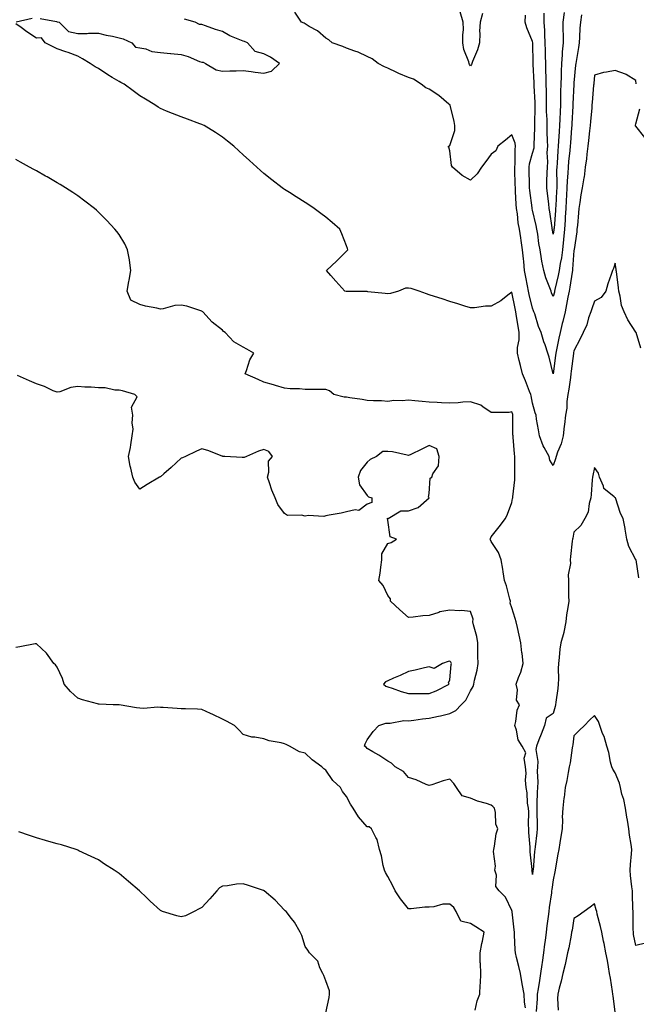
# Model space of a CAD drawing. Units: inches. Extents: x 897203 to 899843, y 7242458 to 7245098.
# Drawn here: x 898650 to 898948, y 7243177 to 7243653 of the extents above; entities that cross this region are included whole.
import ezdxf

# ---------------------------------------------------------------- set-up
doc = ezdxf.new("R2010")
doc.units = ezdxf.units.IN
doc.header["$MEASUREMENT"] = 0
doc.layers.add('Contour_89727242', color=7, linetype='Continuous', true_color=0xea6589)

msp = doc.modelspace()

# ---------------------------------------------------------------- linework, layer by layer
at = {"layer": 'Contour_89727242'}
for points in [[(898948.23, 7243622.1, 3306), (898948.05, 7243623.76, 3306), (898943.27, 7243626.7, 3306), (898943.02, 7243626.88, 3306), (898938.05, 7243628.61, 3306), (898933.88, 7243627.76, 3306), (898932.32, 7243627.64, 3306), (898928.05, 7243626.38, 3306), (898927.63, 7243622.34, 3306), (898927.6, 7243621.92, 3306), (898927.56, 7243621.42, 3306), (898926.87, 7243613.09, 3306), (898926.78, 7243611.92, 3306), (898926.66, 7243610.52, 3306), (898926.04, 7243603.93, 3306), (898925.87, 7243601.92, 3306), (898925.59, 7243599.46, 3306), (898925.17, 7243594.79, 3306), (898924.83, 7243591.92, 3306), (898924.32, 7243588.19, 3306), (898924.13, 7243585.84, 3306), (898923.51, 7243581.92, 3306), (898922.92, 7243577.05, 3306), (898922.84, 7243576.71, 3306), (898922.11, 7243571.92, 3306), (898921.46, 7243568.51, 3306), (898920.97, 7243564.84, 3306), (898920.47, 7243561.92, 3306), (898920.22, 7243559.75, 3306), (898919.7, 7243553.56, 3306), (898919.51, 7243551.92, 3306), (898919.38, 7243550.59, 3306), (898918.12, 7243541.99, 3306), (898918.11, 7243541.92, 3306), (898918.1, 7243541.87, 3306), (898918.05, 7243541.53, 3306), (898917.42, 7243532.55, 3306), (898917.32, 7243531.92, 3306), (898917.16, 7243531.03, 3306), (898916.12, 7243523.85, 3306), (898915.73, 7243521.92, 3306), (898915.13, 7243519, 3306), (898914.52, 7243515.45, 3306), (898913.75, 7243511.92, 3306), (898912.68, 7243507.29, 3306), (898912.4, 7243506.27, 3306), (898911.33, 7243501.92, 3306), (898910.82, 7243499.15, 3306), (898909.65, 7243493.52, 3306), (898909.34, 7243491.92, 3306), (898909.2, 7243490.77, 3306), (898908.05, 7243481.97, 3306), (898906.04, 7243489.92, 3306), (898905.44, 7243491.92, 3306), (898904.07, 7243495.89, 3306), (898903.49, 7243497.36, 3306), (898902.16, 7243501.92, 3306), (898900.95, 7243504.81, 3306), (898899.07, 7243510.9, 3306), (898898.7, 7243511.92, 3306), (898898.51, 7243512.39, 3306), (898898.05, 7243513.65, 3306), (898896.38, 7243520.26, 3306), (898896.03, 7243521.92, 3306), (898895.55, 7243524.41, 3306), (898894.83, 7243528.71, 3306), (898894.19, 7243531.92, 3306), (898893.78, 7243536.19, 3306), (898893.67, 7243537.55, 3306), (898893.23, 7243541.92, 3306), (898892.52, 7243546.39, 3306), (898892.33, 7243547.64, 3306), (898891.65, 7243551.92, 3306), (898891.09, 7243554.96, 3306), (898890.68, 7243559.29, 3306), (898890.27, 7243561.92, 3306), (898890.08, 7243563.95, 3306), (898889.86, 7243570.11, 3306), (898889.71, 7243571.92, 3306), (898889.68, 7243573.54, 3306), (898889.48, 7243580.49, 3306), (898889.45, 7243581.92, 3306), (898889.63, 7243583.5, 3306), (898889.56, 7243590.42, 3306), (898889.79, 7243591.92, 3306), (898889.6, 7243593.47, 3306), (898888.05, 7243597.49, 3306), (898885, 7243594.98, 3306), (898881.3, 7243591.92, 3306), (898880.3, 7243589.67, 3306), (898878.05, 7243588.07, 3306), (898875.44, 7243584.54, 3306), (898873.36, 7243581.92, 3306), (898871.28, 7243578.7, 3306), (898868.05, 7243575.61, 3306), (898863.97, 7243577.85, 3306), (898859.38, 7243581.92, 3306), (898858.8, 7243582.67, 3306), (898858.05, 7243589.7, 3306), (898857.59, 7243591.46, 3306), (898857.23, 7243591.92, 3306), (898857.79, 7243592.18, 3306), (898858.05, 7243592.33, 3306), (898860.37, 7243599.61, 3306), (898860.51, 7243601.92, 3306), (898860.13, 7243603.99, 3306), (898858.11, 7243611.86, 3306), (898858.09, 7243611.92, 3306), (898858.08, 7243611.95, 3306), (898858.05, 7243612, 3306), (898857.6, 7243612.37, 3306), (898852.69, 7243616.56, 3306), (898848.05, 7243619.52, 3306), (898846.36, 7243620.23, 3306), (898844.09, 7243621.92, 3306), (898840.5, 7243624.36, 3306), (898838.05, 7243625.17, 3306), (898833.28, 7243627.15, 3306), (898832.31, 7243627.65, 3306), (898828.05, 7243629.7, 3306), (898826.5, 7243630.38, 3306), (898823.37, 7243631.92, 3306), (898820.38, 7243634.25, 3306), (898818.05, 7243635.41, 3306), (898813.65, 7243637.52, 3306), (898812.04, 7243637.93, 3306), (898808.05, 7243639.34, 3306), (898806.26, 7243640.13, 3306), (898801.16, 7243641.92, 3306), (898799.51, 7243643.38, 3306), (898798.05, 7243644.2, 3306), (898793.94, 7243647.82, 3306), (898790.03, 7243649.94, 3306), (898788.05, 7243651.15, 3306), (898787.57, 7243651.44, 3306), (898786.32, 7243651.92, 3306), (898783, 7243656.87, 3306)], [(898873.85, 7243656.12, 3305), (898872.74, 7243651.92, 3305), (898872.42, 7243647.55, 3305), (898872.61, 7243646.48, 3305), (898872.4, 7243641.92, 3305), (898871.37, 7243638.6, 3305), (898869.03, 7243632.91, 3305), (898868.67, 7243631.92, 3305), (898868.49, 7243631.48, 3305), (898868.05, 7243630.88, 3305), (898867.61, 7243631.48, 3305), (898867.37, 7243631.92, 3305), (898867.15, 7243632.82, 3305), (898864.86, 7243638.73, 3305), (898864.33, 7243641.92, 3305), (898864.23, 7243645.74, 3305), (898864.63, 7243648.49, 3305), (898864.5, 7243651.92, 3305), (898863.09, 7243656.88, 3305)], [(898921.68, 7243655.54, 3305), (898921.15, 7243651.92, 3305), (898920.94, 7243649.03, 3305), (898920.78, 7243644.65, 3305), (898920.6, 7243641.92, 3305), (898920.29, 7243639.67, 3305), (898919.05, 7243632.92, 3305), (898918.9, 7243631.92, 3305), (898918.82, 7243631.15, 3305), (898918.05, 7243622.6, 3305), (898918.01, 7243621.96, 3305), (898918.01, 7243621.92, 3305), (898918.01, 7243621.88, 3305), (898917.52, 7243612.46, 3305), (898917.5, 7243611.92, 3305), (898917.48, 7243611.34, 3305), (898917.05, 7243602.92, 3305), (898917, 7243601.92, 3305), (898916.92, 7243600.79, 3305), (898916.31, 7243593.66, 3305), (898916.18, 7243591.92, 3305), (898916, 7243589.88, 3305), (898915.41, 7243584.57, 3305), (898915.19, 7243581.92, 3305), (898915.08, 7243578.94, 3305), (898914.71, 7243575.26, 3305), (898914.6, 7243571.92, 3305), (898914.41, 7243568.28, 3305), (898914.29, 7243565.69, 3305), (898914.08, 7243561.92, 3305), (898913.84, 7243557.7, 3305), (898913.78, 7243556.19, 3305), (898913.53, 7243551.92, 3305), (898913.05, 7243546.92, 3305), (898912.53, 7243541.92, 3305), (898912.01, 7243537.96, 3305), (898911.45, 7243535.32, 3305), (898910.94, 7243531.92, 3305), (898910.49, 7243529.49, 3305), (898908.85, 7243522.72, 3305), (898908.69, 7243521.92, 3305), (898908.58, 7243521.39, 3305), (898908.05, 7243519.28, 3305), (898907.27, 7243521.14, 3305), (898906.97, 7243521.92, 3305), (898906.42, 7243523.54, 3305), (898904.52, 7243528.39, 3305), (898903.52, 7243531.92, 3305), (898902.52, 7243536.39, 3305), (898902.43, 7243537.54, 3305), (898901.66, 7243541.92, 3305), (898901.13, 7243545, 3305), (898900.51, 7243549.46, 3305), (898900.11, 7243551.92, 3305), (898899.8, 7243553.68, 3305), (898898.05, 7243561.06, 3305), (898897.88, 7243561.74, 3305), (898897.85, 7243561.92, 3305), (898897.83, 7243562.13, 3305), (898896.7, 7243570.57, 3305), (898896.59, 7243571.92, 3305), (898896.56, 7243573.41, 3305), (898896.44, 7243580.32, 3305), (898896.41, 7243581.92, 3305), (898896.58, 7243583.39, 3305), (898898.05, 7243588.66, 3305), (898898.74, 7243591.23, 3305), (898898.8, 7243591.92, 3305), (898898.79, 7243592.66, 3305), (898899.11, 7243600.86, 3305), (898899.1, 7243601.92, 3305), (898899.09, 7243602.96, 3305), (898899.32, 7243610.65, 3305), (898899.31, 7243611.92, 3305), (898899.28, 7243613.15, 3305), (898898.87, 7243621.11, 3305), (898898.85, 7243621.92, 3305), (898898.82, 7243622.69, 3305), (898898.3, 7243631.67, 3305), (898898.29, 7243631.92, 3305), (898898.29, 7243632.16, 3305), (898898.16, 7243641.81, 3305), (898898.15, 7243642.03, 3305), (898898.05, 7243642.64, 3305), (898895.27, 7243649.15, 3305), (898894.54, 7243651.92, 3305), (898894.61, 7243655.36, 3305)], [(898913.38, 7243656.59, 3304), (898912.7, 7243651.92, 3304), (898912.73, 7243647.24, 3304), (898912.76, 7243646.63, 3304), (898912.78, 7243641.92, 3304), (898912.39, 7243637.58, 3304), (898912.35, 7243636.22, 3304), (898912.01, 7243631.92, 3304), (898911.86, 7243628.11, 3304), (898911.82, 7243625.69, 3304), (898911.69, 7243621.92, 3304), (898911.6, 7243618.37, 3304), (898911.62, 7243615.49, 3304), (898911.54, 7243611.92, 3304), (898911.38, 7243608.59, 3304), (898911.2, 7243605.07, 3304), (898911.04, 7243601.92, 3304), (898910.84, 7243599.13, 3304), (898910.58, 7243594.45, 3304), (898910.41, 7243591.92, 3304), (898910.22, 7243589.75, 3304), (898909.86, 7243583.74, 3304), (898909.71, 7243581.92, 3304), (898909.65, 7243580.32, 3304), (898909.84, 7243573.71, 3304), (898909.78, 7243571.92, 3304), (898909.69, 7243570.28, 3304), (898909.26, 7243563.12, 3304), (898909.19, 7243561.92, 3304), (898909.13, 7243560.85, 3304), (898908.41, 7243552.28, 3304), (898908.39, 7243551.92, 3304), (898908.36, 7243551.61, 3304), (898908.05, 7243549.37, 3304), (898907.63, 7243551.5, 3304), (898907.56, 7243551.92, 3304), (898907.46, 7243552.52, 3304), (898906.43, 7243560.31, 3304), (898906.12, 7243561.92, 3304), (898905.83, 7243564.14, 3304), (898905.3, 7243569.18, 3304), (898904.93, 7243571.92, 3304), (898904.97, 7243575, 3304), (898905.17, 7243579.04, 3304), (898905.21, 7243581.92, 3304), (898905.5, 7243584.47, 3304), (898905.13, 7243589, 3304), (898905.37, 7243591.92, 3304), (898905.34, 7243594.63, 3304), (898905.09, 7243598.96, 3304), (898905.06, 7243601.92, 3304), (898905.03, 7243604.94, 3304), (898904.85, 7243608.72, 3304), (898904.82, 7243611.92, 3304), (898904.74, 7243615.22, 3304), (898904.77, 7243618.64, 3304), (898904.69, 7243621.92, 3304), (898904.57, 7243625.4, 3304), (898904.53, 7243628.4, 3304), (898904.4, 7243631.92, 3304), (898904.33, 7243635.64, 3304), (898904.26, 7243638.13, 3304), (898904.18, 7243641.92, 3304), (898903.94, 7243646.03, 3304), (898904.01, 7243647.88, 3304), (898903.71, 7243651.92, 3304), (898903.61, 7243656.36, 3304)], [(898950.46, 7243494.33, 3307), (898948.11, 7243501.85, 3307), (898948.08, 7243501.95, 3307), (898948.05, 7243502.07, 3307), (898944.18, 7243508.04, 3307), (898942.34, 7243511.92, 3307), (898941.11, 7243514.98, 3307), (898940.44, 7243519.53, 3307), (898939.77, 7243521.92, 3307), (898939.6, 7243523.47, 3307), (898938.6, 7243531.37, 3307), (898938.53, 7243531.92, 3307), (898938.5, 7243532.37, 3307), (898938.05, 7243535.39, 3307), (898937.16, 7243532.81, 3307), (898936.63, 7243531.92, 3307), (898936.02, 7243529.89, 3307), (898934.48, 7243525.49, 3307), (898933.53, 7243521.92, 3307), (898931.23, 7243518.75, 3307), (898928.05, 7243517.06, 3307), (898926.7, 7243513.28, 3307), (898926.15, 7243511.92, 3307), (898925.14, 7243509.01, 3307), (898924.32, 7243505.65, 3307), (898922.54, 7243501.92, 3307), (898921.06, 7243498.9, 3307), (898918.05, 7243493.04, 3307), (898917.89, 7243492.08, 3307), (898917.86, 7243491.92, 3307), (898917.84, 7243491.71, 3307), (898916.79, 7243483.19, 3307), (898916.62, 7243481.92, 3307), (898916.35, 7243480.22, 3307), (898915.52, 7243474.45, 3307), (898915.1, 7243471.92, 3307), (898914.64, 7243468.51, 3307), (898914.6, 7243465.37, 3307), (898913.99, 7243461.92, 3307), (898913.5, 7243457.37, 3307), (898913.39, 7243456.58, 3307), (898912.91, 7243451.92, 3307), (898911.89, 7243448.07, 3307), (898910.16, 7243444.03, 3307), (898909.44, 7243441.92, 3307), (898909.2, 7243440.78, 3307), (898908.05, 7243437.54, 3307), (898906.38, 7243440.25, 3307), (898905.99, 7243441.92, 3307), (898903.64, 7243446.33, 3307), (898903.19, 7243447.07, 3307), (898901.33, 7243451.92, 3307), (898900.93, 7243454.79, 3307), (898899.99, 7243459.98, 3307), (898899.7, 7243461.92, 3307), (898899.24, 7243463.11, 3307), (898898.05, 7243467.77, 3307), (898897.39, 7243471.26, 3307), (898897.21, 7243471.92, 3307), (898896.62, 7243473.35, 3307), (898894.66, 7243478.52, 3307), (898893.14, 7243481.92, 3307), (898892.13, 7243486, 3307), (898891.59, 7243488.38, 3307), (898890.76, 7243491.92, 3307), (898890.82, 7243494.69, 3307), (898891.56, 7243498.41, 3307), (898891.61, 7243501.92, 3307), (898891.06, 7243504.94, 3307), (898890.32, 7243509.65, 3307), (898889.92, 7243511.92, 3307), (898889.57, 7243513.44, 3307), (898888.05, 7243521.45, 3307), (898886.14, 7243520.01, 3307), (898882.69, 7243517.28, 3307), (898878.05, 7243514.7, 3307), (898875.33, 7243514.64, 3307), (898870.01, 7243513.88, 3307), (898868.05, 7243513.82, 3307), (898865.28, 7243514.69, 3307), (898861.87, 7243515.75, 3307), (898858.05, 7243516.95, 3307), (898854.27, 7243518.13, 3307), (898850.68, 7243519.29, 3307), (898848.05, 7243520.13, 3307), (898846.7, 7243520.56, 3307), (898843.16, 7243521.92, 3307), (898839.37, 7243523.24, 3307), (898838.05, 7243523.34, 3307), (898836.65, 7243523.32, 3307), (898833.22, 7243521.92, 3307), (898829.29, 7243520.68, 3307), (898828.05, 7243520.63, 3307), (898826.82, 7243520.69, 3307), (898818.34, 7243521.63, 3307), (898818.05, 7243521.65, 3307), (898817.79, 7243521.66, 3307), (898808.26, 7243521.71, 3307), (898808.05, 7243521.71, 3307), (898807.87, 7243521.74, 3307), (898807.29, 7243521.92, 3307), (898802.89, 7243526.76, 3307), (898800.44, 7243529.53, 3307), (898798.32, 7243531.92, 3307), (898803.38, 7243536.59, 3307), (898808.05, 7243541.17, 3307), (898808.4, 7243541.57, 3307), (898808.76, 7243541.92, 3307), (898808.57, 7243542.44, 3307), (898808.05, 7243543.74, 3307), (898805.71, 7243549.59, 3307), (898804.86, 7243551.92, 3307), (898801.17, 7243555.04, 3307), (898798.05, 7243557.61, 3307), (898795.65, 7243559.52, 3307), (898792.34, 7243561.92, 3307), (898789.76, 7243563.63, 3307), (898788.05, 7243564.73, 3307), (898783.68, 7243567.55, 3307), (898780.43, 7243569.55, 3307), (898778.05, 7243571.02, 3307), (898777.54, 7243571.41, 3307), (898776.89, 7243571.92, 3307), (898771.93, 7243575.8, 3307), (898768.05, 7243578.84, 3307), (898766.42, 7243580.3, 3307), (898764.62, 7243581.92, 3307), (898761.17, 7243585.04, 3307), (898758.05, 7243587.84, 3307), (898755.89, 7243589.76, 3307), (898753.52, 7243591.92, 3307), (898750.52, 7243594.39, 3307), (898748.05, 7243596.31, 3307), (898744.72, 7243598.59, 3307), (898739.18, 7243601.92, 3307), (898738.44, 7243602.31, 3307), (898738.05, 7243602.49, 3307), (898737.16, 7243602.81, 3307), (898731.17, 7243605.05, 3307), (898728.05, 7243606.11, 3307), (898723.88, 7243607.75, 3307), (898720.98, 7243608.99, 3307), (898718.05, 7243610.2, 3307), (898716.96, 7243610.84, 3307), (898715.3, 7243611.92, 3307), (898710.85, 7243614.72, 3307), (898708.05, 7243616.4, 3307), (898704.85, 7243618.72, 3307), (898700.48, 7243621.92, 3307), (898698.91, 7243622.78, 3307), (898698.05, 7243623.25, 3307), (898694.71, 7243625.25, 3307), (898692.61, 7243626.48, 3307), (898688.05, 7243629.52, 3307), (898686.52, 7243630.39, 3307), (898684.02, 7243631.92, 3307), (898680.32, 7243634.19, 3307), (898678.05, 7243635.51, 3307), (898673.45, 7243637.32, 3307), (898672.3, 7243637.66, 3307), (898668.05, 7243639.14, 3307), (898666.1, 7243639.97, 3307), (898662.27, 7243641.92, 3307), (898660.56, 7243644.43, 3307), (898658.05, 7243644.29, 3307), (898653.4, 7243647.27, 3307), (898650.63, 7243649.34, 3307), (898648.05, 7243651.23, 3307)], [(898648.3, 7243652.17, 3307), (898656.06, 7243653.9, 3307)], [(898659.79, 7243653.66, 3307), (898667.75, 7243652.22, 3307), (898668.05, 7243652.17, 3307), (898668.28, 7243652.15, 3307), (898669.12, 7243651.92, 3307), (898673.51, 7243647.38, 3307), (898678.05, 7243646.54, 3307), (898682.56, 7243646.43, 3307), (898683.32, 7243646.65, 3307), (898688.05, 7243646.59, 3307), (898691.76, 7243645.63, 3307), (898694.85, 7243645.12, 3307), (898698.05, 7243644.41, 3307), (898700.08, 7243643.95, 3307), (898704.16, 7243641.92, 3307), (898706.03, 7243639.9, 3307), (898708.05, 7243639.59, 3307), (898710.98, 7243638.99, 3307), (898713.95, 7243637.82, 3307), (898718.05, 7243637.3, 3307), (898722.98, 7243636.85, 3307), (898723.15, 7243636.82, 3307), (898728.05, 7243636.27, 3307), (898731.45, 7243635.33, 3307), (898737.01, 7243632.96, 3307), (898738.05, 7243632.59, 3307), (898738.71, 7243632.57, 3307), (898739.84, 7243631.92, 3307), (898745.06, 7243628.93, 3307), (898748.05, 7243628.29, 3307), (898751.59, 7243628.38, 3307), (898754.63, 7243628.5, 3307), (898758.05, 7243628.6, 3307), (898761.86, 7243628.1, 3307), (898763.91, 7243627.79, 3307), (898768.05, 7243627.28, 3307), (898771.72, 7243628.26, 3307), (898775.7, 7243631.92, 3307), (898771.2, 7243635.07, 3307), (898768.05, 7243636.72, 3307), (898763.89, 7243637.76, 3307), (898760.15, 7243641.92, 3307), (898758.74, 7243642.61, 3307), (898758.05, 7243642.76, 3307), (898756.51, 7243643.46, 3307), (898751.53, 7243645.4, 3307), (898748.05, 7243647.42, 3307), (898744.62, 7243648.49, 3307), (898739.78, 7243650.19, 3307), (898738.05, 7243650.76, 3307), (898736.98, 7243650.85, 3307), (898734.84, 7243651.92, 3307), (898729.62, 7243653.49, 3307)], [(898952.37, 7243596.24, 3306), (898948.05, 7243601.63, 3306), (898947.87, 7243601.74, 3306), (898947.79, 7243601.92, 3306), (898947.8, 7243602.17, 3306), (898948.05, 7243602.82, 3306), (898949.92, 7243610.05, 3306)], [(898949.36, 7243383.24, 3308), (898948.07, 7243391.9, 3308), (898948.05, 7243391.96, 3308), (898944.64, 7243398.5, 3308), (898943.62, 7243401.92, 3308), (898942.9, 7243406.77, 3308), (898942.79, 7243407.18, 3308), (898941.91, 7243411.92, 3308), (898940.58, 7243414.45, 3308), (898938.08, 7243421.89, 3308), (898938.06, 7243421.92, 3308), (898938.05, 7243421.97, 3308), (898937.58, 7243422.39, 3308), (898932.57, 7243426.43, 3308), (898932.32, 7243427.65, 3308), (898930.38, 7243431.92, 3308), (898929.96, 7243433.83, 3308), (898928.05, 7243436.69, 3308), (898927.14, 7243432.83, 3308), (898926.95, 7243431.92, 3308), (898926.84, 7243430.71, 3308), (898926.37, 7243423.6, 3308), (898926.22, 7243421.92, 3308), (898925.42, 7243419.29, 3308), (898924.87, 7243415.1, 3308), (898923.26, 7243411.92, 3308), (898921.41, 7243408.56, 3308), (898918.05, 7243405.36, 3308), (898917.44, 7243402.53, 3308), (898917.28, 7243401.92, 3308), (898917.13, 7243401, 3308), (898916.46, 7243393.51, 3308), (898916.17, 7243391.92, 3308), (898916.34, 7243390.2, 3308), (898915.3, 7243384.67, 3308), (898915.45, 7243381.92, 3308), (898915.5, 7243379.36, 3308), (898915.5, 7243374.48, 3308), (898915.54, 7243371.92, 3308), (898915.13, 7243369, 3308), (898914.51, 7243365.46, 3308), (898914.06, 7243361.92, 3308), (898913.12, 7243356.99, 3308), (898913.12, 7243356.85, 3308), (898911.64, 7243351.92, 3308), (898911.26, 7243348.71, 3308), (898910.92, 7243344.79, 3308), (898910.6, 7243341.92, 3308), (898910.47, 7243339.5, 3308), (898910.59, 7243334.46, 3308), (898910.47, 7243331.92, 3308), (898910.2, 7243329.77, 3308), (898909.26, 7243323.13, 3308), (898909.1, 7243321.92, 3308), (898908.94, 7243321.03, 3308), (898908.05, 7243317.72, 3308), (898904.6, 7243315.37, 3308), (898903.86, 7243311.92, 3308), (898902.21, 7243307.76, 3308), (898901.11, 7243304.98, 3308), (898899.9, 7243301.92, 3308), (898899.65, 7243300.32, 3308), (898900.66, 7243294.53, 3308), (898900.44, 7243291.92, 3308), (898900.22, 7243289.74, 3308), (898900.65, 7243284.53, 3308), (898900.47, 7243281.92, 3308), (898900.34, 7243279.63, 3308), (898900.15, 7243274.02, 3308), (898900.04, 7243271.92, 3308), (898900.12, 7243269.85, 3308), (898900.24, 7243264.12, 3308), (898900.34, 7243261.92, 3308), (898900.04, 7243259.93, 3308), (898899.31, 7243253.18, 3308), (898899.14, 7243251.92, 3308), (898899.01, 7243250.95, 3308), (898898.26, 7243242.13, 3308), (898898.24, 7243241.92, 3308), (898898.22, 7243241.75, 3308), (898898.05, 7243239.85, 3308), (898897.83, 7243241.7, 3308), (898897.76, 7243241.92, 3308), (898897.78, 7243242.19, 3308), (898896.89, 7243250.76, 3308), (898896.95, 7243251.92, 3308), (898896.95, 7243253.02, 3308), (898896.27, 7243260.14, 3308), (898896.28, 7243261.92, 3308), (898896.11, 7243263.86, 3308), (898896.23, 7243270.09, 3308), (898896.03, 7243271.92, 3308), (898895.63, 7243274.33, 3308), (898895.43, 7243279.3, 3308), (898894.87, 7243281.92, 3308), (898894.58, 7243285.39, 3308), (898894.97, 7243288.84, 3308), (898894.58, 7243291.92, 3308), (898893.95, 7243296.02, 3308), (898894.73, 7243298.61, 3308), (898893.04, 7243301.92, 3308), (898891.07, 7243304.95, 3308), (898890.28, 7243309.68, 3308), (898889.49, 7243311.92, 3308), (898890, 7243313.87, 3308), (898890.66, 7243319.31, 3308), (898891.66, 7243321.92, 3308), (898890.26, 7243324.14, 3308), (898890.8, 7243329.18, 3308), (898890.14, 7243331.92, 3308), (898891.24, 7243335.11, 3308), (898892.33, 7243337.63, 3308), (898893.45, 7243341.92, 3308), (898892.93, 7243346.8, 3308), (898892.91, 7243347.06, 3308), (898892.41, 7243351.92, 3308), (898891.63, 7243355.49, 3308), (898890.74, 7243359.22, 3308), (898890.13, 7243361.92, 3308), (898889.69, 7243363.56, 3308), (898888.05, 7243368.69, 3308), (898887.21, 7243371.08, 3308), (898887.34, 7243371.92, 3308), (898887.01, 7243372.96, 3308), (898885.47, 7243379.34, 3308), (898884.45, 7243381.92, 3308), (898883.77, 7243386.2, 3308), (898883.66, 7243387.53, 3308), (898882.84, 7243391.92, 3308), (898881.6, 7243395.47, 3308), (898878.05, 7243400.82, 3308), (898877.69, 7243401.57, 3308), (898877.49, 7243401.92, 3308), (898877.64, 7243402.33, 3308), (898878.05, 7243403.1, 3308), (898881.95, 7243408.01, 3308), (898884.92, 7243411.92, 3308), (898885.96, 7243414, 3308), (898888.05, 7243419.63, 3308), (898888.41, 7243421.56, 3308), (898888.46, 7243421.92, 3308), (898888.5, 7243422.37, 3308), (898889.39, 7243430.58, 3308), (898889.5, 7243431.92, 3308), (898889.5, 7243433.37, 3308), (898889.48, 7243440.49, 3308), (898889.48, 7243441.92, 3308), (898889.3, 7243443.16, 3308), (898888.66, 7243451.31, 3308), (898888.58, 7243451.92, 3308), (898888.54, 7243452.42, 3308), (898888.55, 7243461.42, 3308), (898888.52, 7243461.92, 3308), (898888.43, 7243462.3, 3308), (898888.05, 7243463.47, 3308), (898886.68, 7243463.29, 3308), (898879.42, 7243463.29, 3308), (898878.05, 7243463.14, 3308), (898873.95, 7243466.02, 3308), (898872.96, 7243466.82, 3308), (898868.05, 7243468.43, 3308), (898864.36, 7243468.23, 3308), (898862.11, 7243467.86, 3308), (898858.05, 7243467.67, 3308), (898854.06, 7243467.94, 3308), (898851.93, 7243468.04, 3308), (898848.05, 7243468.29, 3308), (898844.7, 7243468.57, 3308), (898841.12, 7243468.85, 3308), (898838.05, 7243469.12, 3308), (898834.92, 7243468.8, 3308), (898830.94, 7243469.03, 3308), (898828.05, 7243468.61, 3308), (898825.01, 7243468.88, 3308), (898821.16, 7243468.8, 3308), (898818.05, 7243469.04, 3308), (898815.57, 7243469.44, 3308), (898809.59, 7243470.38, 3308), (898808.05, 7243470.63, 3308), (898806.84, 7243470.71, 3308), (898801.99, 7243471.92, 3308), (898799.88, 7243473.75, 3308), (898798.05, 7243474.28, 3308), (898795.68, 7243474.28, 3308), (898790.43, 7243474.3, 3308), (898788.05, 7243474.31, 3308), (898785.37, 7243474.6, 3308), (898780.81, 7243474.68, 3308), (898778.05, 7243475.05, 3308), (898773.68, 7243476.29, 3308), (898772.71, 7243476.58, 3308), (898768.05, 7243477.84, 3308), (898765.24, 7243479.11, 3308), (898759.04, 7243481.92, 3308), (898759.71, 7243483.59, 3308), (898761.33, 7243488.64, 3308), (898763.16, 7243491.92, 3308), (898759.9, 7243493.77, 3308), (898758.05, 7243494.85, 3308), (898753.49, 7243497.37, 3308), (898749.34, 7243501.92, 3308), (898748.57, 7243502.44, 3308), (898748.05, 7243502.96, 3308), (898743.07, 7243506.94, 3308), (898738.49, 7243511.92, 3308), (898738.23, 7243512.11, 3308), (898738.05, 7243512.22, 3308), (898737.66, 7243512.3, 3308), (898730.77, 7243514.64, 3308), (898728.05, 7243515.04, 3308), (898724.97, 7243515.01, 3308), (898719.41, 7243513.29, 3308), (898718.05, 7243513.26, 3308), (898716.29, 7243513.68, 3308), (898710.79, 7243514.66, 3308), (898708.05, 7243515.42, 3308), (898703.72, 7243517.58, 3308), (898701.95, 7243521.92, 3308), (898702.76, 7243526.63, 3308), (898702.84, 7243527.13, 3308), (898703.69, 7243531.92, 3308), (898703.02, 7243536.89, 3308), (898703, 7243536.97, 3308), (898702.19, 7243541.92, 3308), (898700.89, 7243544.76, 3308), (898698.05, 7243549.3, 3308), (898696.89, 7243550.76, 3308), (898696.02, 7243551.92, 3308), (898692.16, 7243556.02, 3308), (898688.05, 7243560.15, 3308), (898687.13, 7243561, 3308), (898686.1, 7243561.92, 3308), (898681.55, 7243565.42, 3308), (898678.05, 7243567.99, 3308), (898675.7, 7243569.57, 3308), (898672.06, 7243571.92, 3308), (898669.55, 7243573.42, 3308), (898668.05, 7243574.32, 3308), (898663.22, 7243577.1, 3308), (898662.42, 7243577.55, 3308), (898658.05, 7243580.03, 3308), (898656.84, 7243580.71, 3308), (898654.7, 7243581.92, 3308), (898650.42, 7243584.29, 3308), (898648.05, 7243585.62, 3308)], [(898894.55, 7243175.42, 3309), (898894.17, 7243178.03, 3309), (898894.02, 7243181.92, 3309), (898893.04, 7243186.91, 3309), (898893.04, 7243186.93, 3309), (898892.23, 7243191.92, 3309), (898891.41, 7243195.28, 3309), (898890.28, 7243199.69, 3309), (898889.72, 7243201.92, 3309), (898889.57, 7243203.44, 3309), (898889.36, 7243210.6, 3309), (898889.25, 7243211.92, 3309), (898889.13, 7243213, 3309), (898888.12, 7243221.85, 3309), (898888.11, 7243221.92, 3309), (898888.11, 7243221.98, 3309), (898888.05, 7243222.4, 3309), (898884.92, 7243228.8, 3309), (898881.96, 7243231.92, 3309), (898880.23, 7243234.1, 3309), (898880.52, 7243239.45, 3309), (898879.82, 7243241.92, 3309), (898880.04, 7243243.91, 3309), (898879.07, 7243250.9, 3309), (898879.28, 7243251.92, 3309), (898879.68, 7243253.55, 3309), (898880.51, 7243259.47, 3309), (898881.3, 7243261.92, 3309), (898880.21, 7243264.09, 3309), (898880.15, 7243269.82, 3309), (898879.61, 7243271.92, 3309), (898878.9, 7243272.77, 3309), (898878.05, 7243273.39, 3309), (898875.83, 7243274.15, 3309), (898871.47, 7243275.34, 3309), (898868.05, 7243276.73, 3309), (898864, 7243277.87, 3309), (898861.2, 7243281.92, 3309), (898859.91, 7243283.78, 3309), (898858.05, 7243285.99, 3309), (898854.87, 7243285.09, 3309), (898849.38, 7243283.25, 3309), (898848.05, 7243282.84, 3309), (898846.58, 7243283.39, 3309), (898841.78, 7243285.64, 3309), (898838.05, 7243286.68, 3309), (898835.68, 7243289.55, 3309), (898831.62, 7243291.92, 3309), (898829.85, 7243293.72, 3309), (898828.05, 7243294.66, 3309), (898823.66, 7243297.54, 3309), (898820.78, 7243299.19, 3309), (898818.05, 7243300.81, 3309), (898817.48, 7243301.35, 3309), (898816.76, 7243301.92, 3309), (898817.01, 7243302.96, 3309), (898818.05, 7243304.94, 3309), (898821, 7243308.97, 3309), (898823.71, 7243311.92, 3309), (898827.03, 7243312.94, 3309), (898828.05, 7243313.02, 3309), (898829.12, 7243312.99, 3309), (898835.73, 7243314.24, 3309), (898838.05, 7243314.2, 3309), (898840.65, 7243314.53, 3309), (898844.88, 7243315.09, 3309), (898848.05, 7243315.48, 3309), (898852.56, 7243316.43, 3309), (898853.43, 7243316.54, 3309), (898858.05, 7243317.72, 3309), (898860.85, 7243319.12, 3309), (898863.56, 7243321.92, 3309), (898865.82, 7243324.15, 3309), (898868.05, 7243328.66, 3309), (898869.27, 7243330.7, 3309), (898869.65, 7243331.92, 3309), (898869.92, 7243333.8, 3309), (898871.32, 7243338.65, 3309), (898871.66, 7243341.92, 3309), (898871.58, 7243345.46, 3309), (898871.59, 7243348.38, 3309), (898871.52, 7243351.92, 3309), (898871.08, 7243354.96, 3309), (898869.49, 7243360.48, 3309), (898869.22, 7243361.92, 3309), (898869.38, 7243363.25, 3309), (898868.05, 7243366.95, 3309), (898863.66, 7243367.53, 3309), (898862.69, 7243367.28, 3309), (898858.05, 7243367.57, 3309), (898853.17, 7243366.79, 3309), (898852.64, 7243366.51, 3309), (898848.05, 7243365.08, 3309), (898845.02, 7243364.95, 3309), (898840.35, 7243364.22, 3309), (898838.05, 7243364.1, 3309), (898833.9, 7243367.77, 3309), (898829.3, 7243371.92, 3309), (898829.32, 7243373.19, 3309), (898828.05, 7243374.74, 3309), (898825.76, 7243379.63, 3309), (898823.69, 7243381.92, 3309), (898824.4, 7243385.57, 3309), (898824.59, 7243388.46, 3309), (898825.13, 7243391.92, 3309), (898825.14, 7243394.83, 3309), (898828.05, 7243399.9, 3309), (898829.57, 7243400.4, 3309), (898832.18, 7243401.92, 3309), (898829.17, 7243403.03, 3309), (898828.05, 7243411.19, 3309), (898827.91, 7243411.78, 3309), (898827.9, 7243411.92, 3309), (898827.9, 7243412.07, 3309), (898828.05, 7243412.03, 3309), (898828.14, 7243412.01, 3309), (898834.25, 7243415.72, 3309), (898838.05, 7243415.6, 3309), (898842.68, 7243417.28, 3309), (898847.97, 7243421.92, 3309), (898847.66, 7243422.3, 3309), (898848.05, 7243424.04, 3309), (898848.46, 7243431.5, 3309), (898849.25, 7243431.92, 3309), (898849.76, 7243433.63, 3309), (898852.5, 7243437.47, 3309), (898852.85, 7243441.92, 3309), (898851.72, 7243445.59, 3309), (898848.05, 7243447.28, 3309), (898844.47, 7243445.5, 3309), (898839.11, 7243442.97, 3309), (898838.05, 7243442.47, 3309), (898837.46, 7243442.51, 3309), (898830.33, 7243444.2, 3309), (898828.05, 7243444.3, 3309), (898825.55, 7243444.42, 3309), (898822.61, 7243441.92, 3309), (898819.46, 7243440.51, 3309), (898818.05, 7243439.28, 3309), (898814.75, 7243435.22, 3309), (898813.65, 7243431.92, 3309), (898814.31, 7243428.18, 3309), (898818.05, 7243423.07, 3309), (898818.64, 7243422.51, 3309), (898820.29, 7243421.92, 3309), (898820.33, 7243419.64, 3309), (898818.05, 7243418.96, 3309), (898814.06, 7243415.91, 3309), (898812.31, 7243416.18, 3309), (898808.05, 7243415.13, 3309), (898805.49, 7243414.49, 3309), (898799.67, 7243413.53, 3309), (898798.05, 7243413.19, 3309), (898797.06, 7243412.91, 3309), (898789.51, 7243413.38, 3309), (898788.05, 7243413.14, 3309), (898786.35, 7243413.62, 3309), (898779.49, 7243413.36, 3309), (898778.05, 7243414.42, 3309), (898774.88, 7243418.76, 3309), (898773.56, 7243421.92, 3309), (898771.85, 7243425.72, 3309), (898770.83, 7243429.15, 3309), (898769.81, 7243431.92, 3309), (898770.55, 7243434.41, 3309), (898770.34, 7243439.63, 3309), (898772.19, 7243441.92, 3309), (898770.55, 7243444.43, 3309), (898768.05, 7243445.35, 3309), (898765.51, 7243444.46, 3309), (898759.7, 7243441.92, 3309), (898758.59, 7243441.38, 3309), (898758.05, 7243441.51, 3309), (898757.58, 7243441.45, 3309), (898749.16, 7243441.92, 3309), (898748.14, 7243442.01, 3309), (898748.05, 7243442.03, 3309), (898747.89, 7243442.08, 3309), (898741.01, 7243444.88, 3309), (898738.05, 7243445.72, 3309), (898735.47, 7243444.5, 3309), (898730.14, 7243441.92, 3309), (898728.7, 7243441.28, 3309), (898728.05, 7243441.07, 3309), (898723.29, 7243436.68, 3309), (898719.71, 7243433.59, 3309), (898718.05, 7243432.14, 3309), (898717.87, 7243432.11, 3309), (898717.57, 7243431.92, 3309), (898711.58, 7243428.39, 3309), (898708.05, 7243426.2, 3309), (898705.71, 7243429.58, 3309), (898704.69, 7243431.92, 3309), (898703.72, 7243436.25, 3309), (898703.38, 7243437.25, 3309), (898702.59, 7243441.92, 3309), (898703.64, 7243446.33, 3309), (898703.67, 7243447.55, 3309), (898704.42, 7243451.92, 3309), (898704.82, 7243455.15, 3309), (898704.33, 7243458.2, 3309), (898704.61, 7243461.92, 3309), (898704.12, 7243465.86, 3309), (898706.85, 7243470.72, 3309), (898705.59, 7243471.92, 3309), (898699.77, 7243473.64, 3309), (898698.05, 7243474.03, 3309), (898695.92, 7243474.05, 3309), (898691.3, 7243475.17, 3309), (898688.05, 7243475.19, 3309), (898684.52, 7243475.46, 3309), (898681.54, 7243475.42, 3309), (898678.05, 7243475.71, 3309), (898674.64, 7243475.33, 3309), (898669.39, 7243473.26, 3309), (898668.05, 7243473, 3309), (898666.21, 7243473.77, 3309), (898661.92, 7243475.79, 3309), (898658.05, 7243477.07, 3309), (898654.7, 7243478.57, 3309), (898648.89, 7243481.08, 3309)], [(898870.28, 7243174.16, 3310), (898871.3, 7243178.67, 3310), (898872.51, 7243181.92, 3310), (898872.64, 7243186.52, 3310), (898872.9, 7243187.07, 3310), (898872.95, 7243191.92, 3310), (898872.91, 7243196.78, 3310), (898872.76, 7243197.21, 3310), (898872.67, 7243201.92, 3310), (898873.54, 7243206.43, 3310), (898873.75, 7243207.62, 3310), (898874.56, 7243211.92, 3310), (898870.67, 7243214.54, 3310), (898868.05, 7243216.21, 3310), (898863.38, 7243217.25, 3310), (898861.05, 7243221.92, 3310), (898860.03, 7243223.9, 3310), (898858.05, 7243225.53, 3310), (898854.57, 7243225.41, 3310), (898850.34, 7243224.21, 3310), (898848.05, 7243224.07, 3310), (898845.93, 7243224.05, 3310), (898839.3, 7243223.17, 3310), (898838.05, 7243223.15, 3310), (898834.12, 7243227.99, 3310), (898831.61, 7243231.92, 3310), (898830.5, 7243234.37, 3310), (898828.05, 7243238.9, 3310), (898826.92, 7243240.79, 3310), (898826.4, 7243241.92, 3310), (898825.84, 7243244.14, 3310), (898824.95, 7243248.82, 3310), (898824, 7243251.92, 3310), (898822.9, 7243256.76, 3310), (898822.19, 7243257.78, 3310), (898820.07, 7243261.92, 3310), (898819.07, 7243262.95, 3310), (898818.05, 7243262.84, 3310), (898813.81, 7243267.67, 3310), (898811.27, 7243271.92, 3310), (898809.99, 7243273.86, 3310), (898808.05, 7243277.48, 3310), (898806.15, 7243280.02, 3310), (898805.18, 7243281.92, 3310), (898801.36, 7243285.22, 3310), (898798.05, 7243290.22, 3310), (898797.08, 7243290.95, 3310), (898796.16, 7243291.92, 3310), (898791.37, 7243295.23, 3310), (898788.05, 7243298.42, 3310), (898785.31, 7243299.18, 3310), (898780.54, 7243301.92, 3310), (898778.85, 7243302.72, 3310), (898778.05, 7243303.05, 3310), (898776.49, 7243303.48, 3310), (898770.58, 7243304.45, 3310), (898768.05, 7243305.41, 3310), (898763.78, 7243306.2, 3310), (898762.32, 7243306.19, 3310), (898758.05, 7243307.45, 3310), (898755.96, 7243309.82, 3310), (898753.91, 7243311.92, 3310), (898750.04, 7243313.9, 3310), (898748.05, 7243314.95, 3310), (898743.31, 7243317.18, 3310), (898742.32, 7243317.64, 3310), (898738.05, 7243319.64, 3310), (898735.97, 7243319.84, 3310), (898730.12, 7243319.85, 3310), (898728.05, 7243320.01, 3310), (898726.16, 7243320.03, 3310), (898719.35, 7243320.62, 3310), (898718.05, 7243320.63, 3310), (898716.84, 7243320.72, 3310), (898709.79, 7243320.17, 3310), (898708.05, 7243320.28, 3310), (898706.54, 7243320.41, 3310), (898698.15, 7243321.82, 3310), (898698.05, 7243321.83, 3310), (898697.97, 7243321.83, 3310), (898695.11, 7243321.92, 3310), (898688.36, 7243322.23, 3310), (898688.05, 7243322.22, 3310), (898687.62, 7243322.35, 3310), (898680.36, 7243324.22, 3310), (898678.05, 7243325.04, 3310), (898674.51, 7243328.38, 3310), (898671.48, 7243331.92, 3310), (898670.68, 7243334.55, 3310), (898668.05, 7243340.07, 3310), (898667.26, 7243341.13, 3310), (898666.42, 7243341.92, 3310), (898663, 7243346.87, 3310), (898658.05, 7243351.4, 3310), (898657.44, 7243351.3, 3310), (898650.05, 7243349.92, 3310), (898648.05, 7243349.63, 3310)], [(898952.74, 7243206.61, 3309), (898948.05, 7243205.52, 3309), (898946.94, 7243210.81, 3309), (898946.78, 7243211.92, 3309), (898946.72, 7243213.25, 3309), (898946.74, 7243220.61, 3309), (898946.68, 7243221.92, 3309), (898946.59, 7243223.38, 3309), (898946.45, 7243230.32, 3309), (898946.35, 7243231.92, 3309), (898946.13, 7243233.83, 3309), (898945.47, 7243239.34, 3309), (898945.19, 7243241.92, 3309), (898945.33, 7243244.64, 3309), (898945.88, 7243249.74, 3309), (898945.99, 7243251.92, 3309), (898945.72, 7243254.25, 3309), (898944.93, 7243258.8, 3309), (898944.6, 7243261.92, 3309), (898943.89, 7243266.07, 3309), (898943.67, 7243267.54, 3309), (898942.91, 7243271.92, 3309), (898942.15, 7243276.01, 3309), (898941.26, 7243278.71, 3309), (898940.5, 7243281.92, 3309), (898940.04, 7243283.91, 3309), (898938.05, 7243288.91, 3309), (898936.87, 7243290.74, 3309), (898936.35, 7243291.92, 3309), (898935.76, 7243294.21, 3309), (898934.87, 7243298.74, 3309), (898933.9, 7243301.92, 3309), (898932.62, 7243306.49, 3309), (898931.93, 7243308.04, 3309), (898930.52, 7243311.92, 3309), (898929.87, 7243313.74, 3309), (898928.05, 7243316.73, 3309), (898925.59, 7243314.38, 3309), (898923.08, 7243311.92, 3309), (898920.55, 7243309.42, 3309), (898918.05, 7243306.9, 3309), (898917.45, 7243302.52, 3309), (898917.36, 7243301.92, 3309), (898917.21, 7243301.08, 3309), (898916.16, 7243293.81, 3309), (898915.78, 7243291.92, 3309), (898915.22, 7243289.09, 3309), (898914.63, 7243285.35, 3309), (898913.88, 7243281.92, 3309), (898913.25, 7243277.12, 3309), (898913.19, 7243276.78, 3309), (898912.6, 7243271.92, 3309), (898912.4, 7243267.57, 3309), (898912.48, 7243266.34, 3309), (898912.32, 7243261.92, 3309), (898911.75, 7243258.22, 3309), (898911.19, 7243255.06, 3309), (898910.7, 7243251.92, 3309), (898910.34, 7243249.63, 3309), (898909.1, 7243242.97, 3309), (898908.93, 7243241.92, 3309), (898908.81, 7243241.17, 3309), (898908.05, 7243237.26, 3309), (898907.33, 7243232.63, 3309), (898907.25, 7243231.92, 3309), (898907.14, 7243231.01, 3309), (898906.11, 7243223.86, 3309), (898905.89, 7243221.92, 3309), (898905.6, 7243219.47, 3309), (898904.94, 7243215.04, 3309), (898904.6, 7243211.92, 3309), (898904.08, 7243207.96, 3309), (898903.82, 7243206.15, 3309), (898903.29, 7243201.92, 3309), (898902.62, 7243197.35, 3309), (898902.46, 7243196.33, 3309), (898901.81, 7243191.92, 3309), (898901.35, 7243188.62, 3309), (898900.68, 7243184.55, 3309), (898900.29, 7243181.92, 3309), (898900.24, 7243179.73, 3309), (898899.76, 7243173.64, 3309)], [(898798.05, 7243172.88, 3311), (898799.67, 7243180.3, 3311), (898799.89, 7243181.92, 3311), (898799.76, 7243183.63, 3311), (898798.05, 7243188.45, 3311), (898797.15, 7243191.02, 3311), (898796.65, 7243191.92, 3311), (898795.22, 7243194.75, 3311), (898794.11, 7243197.98, 3311), (898790.08, 7243201.92, 3311), (898789.36, 7243203.24, 3311), (898788.05, 7243204.94, 3311), (898786.39, 7243210.26, 3311), (898785.57, 7243211.92, 3311), (898782.86, 7243216.72, 3311), (898781.48, 7243218.49, 3311), (898778.9, 7243221.92, 3311), (898778.45, 7243222.32, 3311), (898778.05, 7243222.64, 3311), (898773.57, 7243227.44, 3311), (898768.26, 7243231.92, 3311), (898768.13, 7243232, 3311), (898768.05, 7243232.04, 3311), (898767.87, 7243232.1, 3311), (898760.57, 7243234.44, 3311), (898758.05, 7243235.26, 3311), (898754.83, 7243235.13, 3311), (898750.42, 7243234.29, 3311), (898748.05, 7243234.17, 3311), (898746.66, 7243233.31, 3311), (898745.34, 7243231.92, 3311), (898741.91, 7243228.05, 3311), (898738.05, 7243223.86, 3311), (898736.73, 7243223.25, 3311), (898734.42, 7243221.92, 3311), (898730.14, 7243219.83, 3311), (898728.05, 7243219.33, 3311), (898725.92, 7243219.78, 3311), (898719.12, 7243221.92, 3311), (898718.38, 7243222.25, 3311), (898718.05, 7243222.39, 3311), (898713.09, 7243226.96, 3311), (898711.17, 7243228.8, 3311), (898708.05, 7243231.79, 3311), (898707.99, 7243231.86, 3311), (898707.92, 7243231.92, 3311), (898702.57, 7243236.44, 3311), (898698.05, 7243240.31, 3311), (898697.07, 7243240.94, 3311), (898695.68, 7243241.92, 3311), (898690.99, 7243244.86, 3311), (898688.05, 7243246.84, 3311), (898684.61, 7243248.47, 3311), (898678.63, 7243251.33, 3311), (898678.05, 7243251.62, 3311), (898677.84, 7243251.71, 3311), (898677.28, 7243251.92, 3311), (898670.26, 7243254.13, 3311), (898668.05, 7243254.73, 3311), (898664.14, 7243255.84, 3311), (898662.47, 7243256.34, 3311), (898658.05, 7243257.53, 3311), (898654.77, 7243258.64, 3311), (898649.56, 7243260.41, 3311)], [(898938.05, 7243173.38, 3310), (898937.05, 7243180.92, 3310), (898936.88, 7243181.92, 3310), (898936.64, 7243183.33, 3310), (898935.75, 7243189.62, 3310), (898935.33, 7243191.92, 3310), (898934.73, 7243195.24, 3310), (898934.29, 7243198.16, 3310), (898933.55, 7243201.92, 3310), (898932.66, 7243206.53, 3310), (898932.41, 7243207.56, 3310), (898931.49, 7243211.92, 3310), (898930.89, 7243214.76, 3310), (898929.36, 7243220.6, 3310), (898929.07, 7243221.92, 3310), (898928.88, 7243222.74, 3310), (898928.05, 7243225.63, 3310), (898925.93, 7243224.04, 3310), (898922.97, 7243221.92, 3310), (898920.11, 7243219.87, 3310), (898918.05, 7243218.48, 3310), (898917.13, 7243212.84, 3310), (898916.94, 7243211.92, 3310), (898916.64, 7243210.51, 3310), (898915.56, 7243204.41, 3310), (898914.99, 7243201.92, 3310), (898914.08, 7243197.95, 3310), (898913.74, 7243196.23, 3310), (898912.65, 7243191.92, 3310), (898911.8, 7243188.17, 3310), (898910.92, 7243184.79, 3310), (898910.23, 7243181.92, 3310), (898910.08, 7243179.89, 3310), (898910.43, 7243174.29, 3310)]]:
    msp.add_polyline3d(points, dxfattribs=at)
msp.add_polyline3d([(898848.05, 7243327.28, 3310), (898851.41, 7243328.56, 3310), (898857.74, 7243331.92, 3310), (898857.42, 7243332.55, 3310), (898858.05, 7243334.01, 3310), (898858.63, 7243341.34, 3310), (898858.76, 7243341.92, 3310), (898858.58, 7243342.46, 3310), (898858.05, 7243342.99, 3310), (898857.23, 7243342.74, 3310), (898854.42, 7243341.92, 3310), (898850.51, 7243339.46, 3310), (898848.05, 7243340.16, 3310), (898845.84, 7243339.7, 3310), (898841.27, 7243338.7, 3310), (898838.05, 7243338.05, 3310), (898833.95, 7243336.02, 3310), (898830.85, 7243334.72, 3310), (898828.05, 7243333.46, 3310), (898826.92, 7243333.05, 3310), (898825.95, 7243331.92, 3310), (898827.03, 7243330.9, 3310), (898828.05, 7243330.53, 3310), (898830.06, 7243329.91, 3310), (898834.51, 7243328.38, 3310), (898838.05, 7243327.38, 3310), (898842.59, 7243327.38, 3310), (898843.41, 7243327.28, 3310)], close=True, dxfattribs=at)

doc.saveas('drawing.dxf')
